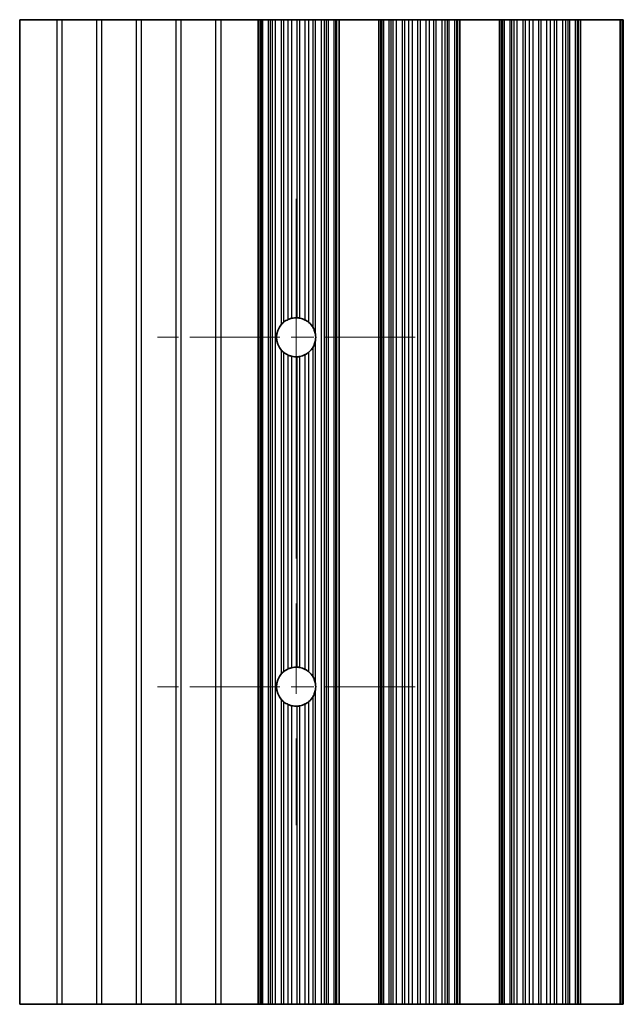
# Model space of a CAD drawing. Units: millimetres. Extents: x 0 to 7860, y 0 to 1405.
# Drawn here: x 3748 to 3786, y 230 to 292 of the extents above; entities that cross this region are included whole.
import ezdxf

# ---------------------------------------------------------------- set-up
doc = ezdxf.new("R2010")
doc.units = ezdxf.units.MM
doc.header["$LTSCALE"] = 4
doc.linetypes.add('CHAIN', pattern=[0.3543, 0.2362, -0.0295, 0.0591, -0.0295])
for name, color, linetype, lineweight in [('Center Mark (ISO)', 131, 'Continuous', 18), ('Centerline (ISO)', 131, 'Continuous', 18), ('Visible (ISO)', 7, 'Continuous', 35), ('Visible Narrow (ISO)', 7, 'Continuous', 25)]:
    doc.layers.add(name, color=color, linetype=linetype, lineweight=lineweight)

msp = doc.modelspace()

# ---------------------------------------------------------------- linework, layer by layer
at = {"layer": 'Center Mark (ISO)', "linetype": 'CHAIN', "ltscale": 6.011347}
for p, q in [((3773.1794, 272.4703), (3756.9499, 272.4703)), ((3773.1794, 250.4703), (3756.9499, 250.4703))]:
    msp.add_line(p, q, dxfattribs=at)
at = {"layer": 'Centerline (ISO)', "linetype": 'CHAIN', "ltscale": 23.990969}
msp.add_line((3765.6794, 281.1998), (3765.6794, 241.7408), dxfattribs=at)
at = {"layer": 'Visible (ISO)'}
for p, q in [((3750.607, 292.4703), (3748.2794, 292.4703)), ((3748.2794, 292.4703), (3748.2794, 230.4703)), ((3750.9519, 292.4703), (3750.607, 292.4703)), ((3753.107, 292.4703), (3750.9519, 292.4703)), ((3753.4519, 292.4703), (3753.107, 292.4703)), ((3755.607, 292.4703), (3753.4519, 292.4703)), ((3755.9519, 292.4703), (3755.607, 292.4703)), ((3758.107, 292.4703), (3755.9519, 292.4703)), ((3758.4519, 292.4703), (3758.107, 292.4703)), ((3760.607, 292.4703), (3758.4519, 292.4703)), ((3760.9519, 292.4703), (3760.607, 292.4703)), ((3763.2794, 292.4703), (3760.9519, 292.4703)), ((3763.2794, 292.4703), (3763.4098, 292.4703)), ((3763.2794, 230.4703), (3763.2794, 292.4703)), ((3763.4716, 292.4703), (3763.4098, 292.4703)), ((3763.4716, 292.4703), (3763.5906, 292.4703)), ((3763.4716, 230.4703), (3763.4716, 292.4703)), ((3763.5906, 292.4703), (3763.9441, 292.4703)), ((3764.0582, 292.4703), (3763.9441, 292.4703)), ((3764.0582, 292.4703), (3764.1953, 292.4703)), ((3764.1953, 292.4703), (3764.3863, 292.4703)), ((3764.3863, 292.4703), (3764.7654, 292.4703)), ((3764.9145, 292.4703), (3764.7654, 292.4703)), ((3764.9145, 292.4703), (3765.1765, 292.4703)), ((3765.1765, 292.4703), (3765.4018, 292.4703)), ((3765.4018, 292.4703), (3765.7487, 292.4703)), ((3765.9102, 292.4703), (3765.7487, 292.4703)), ((3765.9102, 292.4703), (3766.2571, 292.4703)), ((3766.2571, 292.4703), (3766.4824, 292.4703)), ((3766.4824, 292.4703), (3766.7443, 292.4703)), ((3766.8935, 292.4703), (3766.7443, 292.4703)), ((3766.8935, 292.4703), (3767.2725, 292.4703)), ((3767.2725, 292.4703), (3767.4636, 292.4703)), ((3767.4636, 292.4703), (3767.6007, 292.4703)), ((3767.7148, 292.4703), (3767.6007, 292.4703)), ((3767.7148, 292.4703), (3768.0683, 292.4703)), ((3768.0683, 292.4703), (3768.1873, 292.4703)), ((3768.2491, 292.4703), (3768.1873, 292.4703)), ((3768.1873, 230.4703), (3768.1873, 292.4703)), ((3768.2491, 292.4703), (3768.3794, 292.4703)), ((3770.8794, 292.4703), (3768.3794, 292.4703)), ((3768.3794, 230.4703), (3768.3794, 292.4703)), ((3770.8794, 292.4703), (3771.0098, 292.4703)), ((3770.8794, 230.4703), (3770.8794, 292.4703)), ((3771.0716, 292.4703), (3771.0098, 292.4703)), ((3771.0716, 292.4703), (3771.1906, 292.4703)), ((3771.0716, 230.4703), (3771.0716, 292.4703)), ((3771.1906, 292.4703), (3771.5441, 292.4703)), ((3771.6582, 292.4703), (3771.5441, 292.4703)), ((3771.6582, 292.4703), (3771.7953, 292.4703)), ((3771.7953, 292.4703), (3771.9863, 292.4703)), ((3771.9863, 292.4703), (3772.3654, 292.4703)), ((3772.5145, 292.4703), (3772.3654, 292.4703)), ((3772.5145, 292.4703), (3772.7765, 292.4703)), ((3772.7765, 292.4703), (3773.0018, 292.4703)), ((3773.0018, 292.4703), (3773.3487, 292.4703)), ((3773.5102, 292.4703), (3773.3487, 292.4703)), ((3773.5102, 292.4703), (3773.8571, 292.4703)), ((3773.8571, 292.4703), (3774.0824, 292.4703)), ((3774.0824, 292.4703), (3774.3443, 292.4703)), ((3774.4935, 292.4703), (3774.3443, 292.4703)), ((3774.4935, 292.4703), (3774.8725, 292.4703)), ((3774.8725, 292.4703), (3775.0636, 292.4703)), ((3775.0636, 292.4703), (3775.2007, 292.4703)), ((3775.3148, 292.4703), (3775.2007, 292.4703)), ((3775.3148, 292.4703), (3775.6683, 292.4703)), ((3775.6683, 292.4703), (3775.7873, 292.4703)), ((3775.8491, 292.4703), (3775.7873, 292.4703)), ((3775.7873, 230.4703), (3775.7873, 292.4703)), ((3775.8491, 292.4703), (3775.9794, 292.4703)), ((3778.4794, 292.4703), (3775.9794, 292.4703)), ((3775.9794, 230.4703), (3775.9794, 292.4703)), ((3778.4794, 292.4703), (3778.6098, 292.4703)), ((3778.4794, 230.4703), (3778.4794, 292.4703)), ((3778.6716, 292.4703), (3778.6098, 292.4703)), ((3778.6716, 292.4703), (3778.7906, 292.4703)), ((3778.6716, 230.4703), (3778.6716, 292.4703)), ((3778.7906, 292.4703), (3779.1441, 292.4703)), ((3779.2582, 292.4703), (3779.1441, 292.4703)), ((3779.2582, 292.4703), (3779.3953, 292.4703)), ((3779.3953, 292.4703), (3779.5863, 292.4703)), ((3779.5863, 292.4703), (3779.9654, 292.4703)), ((3780.1145, 292.4703), (3779.9654, 292.4703)), ((3780.1145, 292.4703), (3780.3765, 292.4703)), ((3780.3765, 292.4703), (3780.6018, 292.4703)), ((3780.6018, 292.4703), (3780.9487, 292.4703)), ((3781.1102, 292.4703), (3780.9487, 292.4703)), ((3781.1102, 292.4703), (3781.4571, 292.4703)), ((3781.4571, 292.4703), (3781.6824, 292.4703)), ((3781.6824, 292.4703), (3781.9443, 292.4703)), ((3782.0935, 292.4703), (3781.9443, 292.4703)), ((3782.0935, 292.4703), (3782.4725, 292.4703)), ((3782.4725, 292.4703), (3782.6636, 292.4703)), ((3782.6636, 292.4703), (3782.8007, 292.4703)), ((3782.9148, 292.4703), (3782.8007, 292.4703)), ((3782.9148, 292.4703), (3783.2683, 292.4703)), ((3783.2683, 292.4703), (3783.3873, 292.4703)), ((3783.4491, 292.4703), (3783.3873, 292.4703)), ((3783.3873, 230.4703), (3783.3873, 292.4703)), ((3783.4491, 292.4703), (3783.5794, 292.4703)), ((3786.0794, 292.4703), (3783.5794, 292.4703)), ((3783.5794, 230.4703), (3783.5794, 292.4703)), ((3786.0794, 292.4703), (3786.2098, 292.4703)), ((3786.0794, 230.4703), (3786.0794, 292.4703)), ((3786.2716, 292.4703), (3786.2098, 292.4703)), ((3786.2716, 230.4703), (3786.2716, 292.4703)), ((3750.607, 230.4703), (3748.2794, 230.4703)), ((3750.607, 230.4703), (3750.9519, 230.4703)), ((3753.107, 230.4703), (3750.9519, 230.4703)), ((3753.107, 230.4703), (3753.4519, 230.4703)), ((3755.607, 230.4703), (3753.4519, 230.4703)), ((3755.607, 230.4703), (3755.9519, 230.4703)), ((3758.107, 230.4703), (3755.9519, 230.4703)), ((3758.107, 230.4703), (3758.4519, 230.4703)), ((3760.607, 230.4703), (3758.4519, 230.4703)), ((3760.607, 230.4703), (3760.9519, 230.4703)), ((3760.9519, 230.4703), (3763.2794, 230.4703)), ((3763.4098, 230.4703), (3763.2794, 230.4703)), ((3763.4098, 230.4703), (3763.4716, 230.4703)), ((3763.5906, 230.4703), (3763.4716, 230.4703)), ((3763.9441, 230.4703), (3763.5906, 230.4703)), ((3763.9441, 230.4703), (3764.0582, 230.4703)), ((3764.1953, 230.4703), (3764.0582, 230.4703)), ((3764.3863, 230.4703), (3764.1953, 230.4703)), ((3764.7654, 230.4703), (3764.3863, 230.4703)), ((3764.7654, 230.4703), (3764.9145, 230.4703)), ((3765.1765, 230.4703), (3764.9145, 230.4703)), ((3765.4018, 230.4703), (3765.1765, 230.4703)), ((3765.7487, 230.4703), (3765.4018, 230.4703)), ((3765.7487, 230.4703), (3765.9102, 230.4703)), ((3766.2571, 230.4703), (3765.9102, 230.4703)), ((3766.4824, 230.4703), (3766.2571, 230.4703)), ((3766.7443, 230.4703), (3766.4824, 230.4703)), ((3766.7443, 230.4703), (3766.8935, 230.4703)), ((3767.2725, 230.4703), (3766.8935, 230.4703)), ((3767.4636, 230.4703), (3767.2725, 230.4703)), ((3767.6007, 230.4703), (3767.4636, 230.4703)), ((3767.6007, 230.4703), (3767.7148, 230.4703)), ((3768.0683, 230.4703), (3767.7148, 230.4703)), ((3768.1873, 230.4703), (3768.0683, 230.4703)), ((3768.1873, 230.4703), (3768.2491, 230.4703)), ((3768.3794, 230.4703), (3768.2491, 230.4703)), ((3768.3794, 230.4703), (3770.8794, 230.4703)), ((3771.0098, 230.4703), (3770.8794, 230.4703)), ((3771.0098, 230.4703), (3771.0716, 230.4703)), ((3771.1906, 230.4703), (3771.0716, 230.4703)), ((3771.5441, 230.4703), (3771.1906, 230.4703)), ((3771.5441, 230.4703), (3771.6582, 230.4703)), ((3771.7953, 230.4703), (3771.6582, 230.4703)), ((3771.9863, 230.4703), (3771.7953, 230.4703)), ((3772.3654, 230.4703), (3771.9863, 230.4703)), ((3772.3654, 230.4703), (3772.5145, 230.4703)), ((3772.7765, 230.4703), (3772.5145, 230.4703)), ((3773.0018, 230.4703), (3772.7765, 230.4703)), ((3773.3487, 230.4703), (3773.0018, 230.4703)), ((3773.3487, 230.4703), (3773.5102, 230.4703)), ((3773.8571, 230.4703), (3773.5102, 230.4703)), ((3774.0824, 230.4703), (3773.8571, 230.4703)), ((3774.3443, 230.4703), (3774.0824, 230.4703)), ((3774.3443, 230.4703), (3774.4935, 230.4703)), ((3774.8725, 230.4703), (3774.4935, 230.4703)), ((3775.0636, 230.4703), (3774.8725, 230.4703)), ((3775.2007, 230.4703), (3775.0636, 230.4703)), ((3775.2007, 230.4703), (3775.3148, 230.4703)), ((3775.6683, 230.4703), (3775.3148, 230.4703)), ((3775.7873, 230.4703), (3775.6683, 230.4703)), ((3775.7873, 230.4703), (3775.8491, 230.4703)), ((3775.9794, 230.4703), (3775.8491, 230.4703)), ((3775.9794, 230.4703), (3778.4794, 230.4703)), ((3778.6098, 230.4703), (3778.4794, 230.4703)), ((3778.6098, 230.4703), (3778.6716, 230.4703)), ((3778.7906, 230.4703), (3778.6716, 230.4703)), ((3779.1441, 230.4703), (3778.7906, 230.4703)), ((3779.1441, 230.4703), (3779.2582, 230.4703)), ((3779.3953, 230.4703), (3779.2582, 230.4703)), ((3779.5863, 230.4703), (3779.3953, 230.4703)), ((3779.9654, 230.4703), (3779.5863, 230.4703)), ((3779.9654, 230.4703), (3780.1145, 230.4703)), ((3780.3765, 230.4703), (3780.1145, 230.4703)), ((3780.6018, 230.4703), (3780.3765, 230.4703)), ((3780.9487, 230.4703), (3780.6018, 230.4703)), ((3780.9487, 230.4703), (3781.1102, 230.4703)), ((3781.4571, 230.4703), (3781.1102, 230.4703)), ((3781.6824, 230.4703), (3781.4571, 230.4703)), ((3781.9443, 230.4703), (3781.6824, 230.4703)), ((3781.9443, 230.4703), (3782.0935, 230.4703)), ((3782.4725, 230.4703), (3782.0935, 230.4703)), ((3782.6636, 230.4703), (3782.4725, 230.4703)), ((3782.8007, 230.4703), (3782.6636, 230.4703)), ((3782.8007, 230.4703), (3782.9148, 230.4703)), ((3783.2683, 230.4703), (3782.9148, 230.4703)), ((3783.3873, 230.4703), (3783.2683, 230.4703)), ((3783.3873, 230.4703), (3783.4491, 230.4703)), ((3783.5794, 230.4703), (3783.4491, 230.4703)), ((3783.5794, 230.4703), (3786.0794, 230.4703)), ((3786.2098, 230.4703), (3786.0794, 230.4703)), ((3786.2098, 230.4703), (3786.2716, 230.4703))]:
    msp.add_line(p, q, dxfattribs=at)
for centre, start, end in [((3765.6794, 272.4703), 114.145885, 128.471213), ((3765.6794, 272.4703), 86.769393, 103.050535), ((3765.6794, 272.4703), 61.977907, 79.184516), ((3765.6794, 272.4703), 138.023503, 221.976497), ((3765.6794, 272.4703), 29.988817, 49.227061), ((3765.6794, 272.4703), 350.902561, 9.097439), ((3765.6794, 272.4703), 310.772939, 330.011183), ((3765.6794, 272.4703), 231.528787, 245.854115), ((3765.6794, 272.4703), 256.949465, 273.230607), ((3765.6794, 272.4703), 280.815484, 298.022093), ((3765.6794, 250.4703), 138.023503, 221.976497), ((3765.6794, 250.4703), 114.145885, 128.471213), ((3765.6794, 250.4703), 86.769393, 103.050535), ((3765.6794, 250.4703), 61.977907, 79.184516), ((3765.6794, 250.4703), 29.988817, 49.227061), ((3765.6794, 250.4703), 350.902561, 9.097439), ((3765.6794, 250.4703), 231.528787, 245.854115), ((3765.6794, 250.4703), 256.949465, 273.230607), ((3765.6794, 250.4703), 280.815484, 298.022093), ((3765.6794, 250.4703), 310.772939, 330.011183)]:
    msp.add_arc(centre, 1.2295, start, end, dxfattribs=at)
for points, knots in [([(3764.7654, 273.2926), (3764.7669, 273.2943), (3764.7684, 273.296), (3764.7935, 273.3235), (3764.8203, 273.3505), (3764.8709, 273.3971), (3764.8947, 273.4172), (3764.9145, 273.4329)], [0.119634843, 0.119634843, 0.119634843, 0.119634843, 0.120309069, 0.120309069, 0.130803652, 0.130803652, 0.140568572, 0.140568572, 0.140568572, 0.140568572]), ([(3765.1765, 273.5922), (3765.1769, 273.5924), (3765.1773, 273.5926), (3765.1956, 273.6008), (3765.2183, 273.6104), (3765.2681, 273.6293), (3765.2953, 273.6386), (3765.3458, 273.654), (3765.3725, 273.6612), (3765.3988, 273.6674), (3765.4003, 273.6677), (3765.4018, 273.6681)], [0.076755927, 0.076755927, 0.076755927, 0.076755927, 0.076937491, 0.076937491, 0.085018092, 0.085018092, 0.093098692, 0.093098692, 0.100855239, 0.100855239, 0.101323453, 0.101323453, 0.101323453, 0.101323453]), ([(3765.7487, 273.6979), (3765.7502, 273.6978), (3765.7516, 273.6977), (3765.7777, 273.6961), (3765.8044, 273.6937), (3765.8547, 273.6875), (3765.8815, 273.6833), (3765.9075, 273.6785), (3765.9088, 273.6782), (3765.9102, 273.678)], [0.082802199, 0.082802199, 0.082802199, 0.082802199, 0.083244041, 0.083244041, 0.090798025, 0.090798025, 0.098431816, 0.098431816, 0.098851629, 0.098851629, 0.098851629, 0.098851629]), ([(3766.2571, 273.5557), (3766.2591, 273.5546), (3766.2612, 273.5535), (3766.2881, 273.539), (3766.3141, 273.5237), (3766.3631, 273.4926), (3766.3897, 273.4744), (3766.4387, 273.4379), (3766.4611, 273.4197), (3766.4803, 273.4032), (3766.4813, 273.4023), (3766.4824, 273.4014)], [0.089495377, 0.089495377, 0.089495377, 0.089495377, 0.090204662, 0.090204662, 0.098604469, 0.098604469, 0.107600431, 0.107600431, 0.116596394, 0.116596394, 0.117123488, 0.117123488, 0.117123488, 0.117123488]), ([(3766.7443, 273.0849), (3766.7468, 273.0805), (3766.7493, 273.0762), (3766.7747, 273.031), (3766.8012, 272.9763), (3766.8522, 272.8493), (3766.8787, 272.7573), (3766.8935, 272.6647)], [0.017325776, 0.017325776, 0.017325776, 0.017325776, 0.018911733, 0.018911733, 0.034473048, 0.034473048, 0.060365482, 0.060365482, 0.060365482, 0.060365482]), ([(3766.8935, 272.2759), (3766.8787, 272.1834), (3766.8522, 272.0913), (3766.8012, 271.9643), (3766.7747, 271.9096), (3766.7493, 271.8644), (3766.7468, 271.8601), (3766.7443, 271.8558)], [0.097408407, 0.097408407, 0.097408407, 0.097408407, 0.123300842, 0.123300842, 0.138862157, 0.138862157, 0.140448114, 0.140448114, 0.140448114, 0.140448114]), ([(3764.9145, 271.5077), (3764.8947, 271.5235), (3764.8709, 271.5435), (3764.8203, 271.5901), (3764.7935, 271.6171), (3764.7684, 271.6446), (3764.7669, 271.6463), (3764.7654, 271.648)], [0.015413942, 0.015413942, 0.015413942, 0.015413942, 0.025178862, 0.025178862, 0.035673446, 0.035673446, 0.036347671, 0.036347671, 0.036347671, 0.036347671]), ([(3765.4018, 271.2726), (3765.4003, 271.2729), (3765.3988, 271.2733), (3765.3725, 271.2795), (3765.3458, 271.2867), (3765.2953, 271.302), (3765.2681, 271.3113), (3765.2183, 271.3303), (3765.1956, 271.3398), (3765.1773, 271.348), (3765.1769, 271.3482), (3765.1765, 271.3484)], [0.022321682, 0.022321682, 0.022321682, 0.022321682, 0.022789896, 0.022789896, 0.030546443, 0.030546443, 0.038627043, 0.038627043, 0.046707644, 0.046707644, 0.046889207, 0.046889207, 0.046889207, 0.046889207]), ([(3765.9102, 271.2626), (3765.9088, 271.2624), (3765.9075, 271.2621), (3765.8815, 271.2573), (3765.8547, 271.2531), (3765.8044, 271.2469), (3765.7777, 271.2445), (3765.7516, 271.2429), (3765.7502, 271.2428), (3765.7487, 271.2428)], [0.022391042, 0.022391042, 0.022391042, 0.022391042, 0.022810855, 0.022810855, 0.030444647, 0.030444647, 0.03799863, 0.03799863, 0.038440473, 0.038440473, 0.038440473, 0.038440473]), ([(3766.4824, 271.5392), (3766.4813, 271.5383), (3766.4803, 271.5374), (3766.4611, 271.5209), (3766.4387, 271.5027), (3766.3897, 271.4662), (3766.3631, 271.448), (3766.3141, 271.4169), (3766.2881, 271.4016), (3766.2612, 271.3872), (3766.2591, 271.386), (3766.2571, 271.3849)], [0.015769461, 0.015769461, 0.015769461, 0.015769461, 0.016296555, 0.016296555, 0.025292517, 0.025292517, 0.03428848, 0.03428848, 0.042688286, 0.042688286, 0.043397571, 0.043397571, 0.043397571, 0.043397571]), ([(3764.7654, 251.2926), (3764.7669, 251.2943), (3764.7684, 251.296), (3764.7935, 251.3235), (3764.8203, 251.3505), (3764.8709, 251.3971), (3764.8947, 251.4172), (3764.9145, 251.4329)], [0.119634843, 0.119634843, 0.119634843, 0.119634843, 0.120309069, 0.120309069, 0.130803652, 0.130803652, 0.140568572, 0.140568572, 0.140568572, 0.140568572]), ([(3765.1765, 251.5922), (3765.1769, 251.5924), (3765.1773, 251.5926), (3765.1956, 251.6008), (3765.2183, 251.6104), (3765.2681, 251.6293), (3765.2953, 251.6386), (3765.3458, 251.654), (3765.3725, 251.6612), (3765.3988, 251.6674), (3765.4003, 251.6677), (3765.4018, 251.6681)], [0.076755927, 0.076755927, 0.076755927, 0.076755927, 0.076937491, 0.076937491, 0.085018092, 0.085018092, 0.093098692, 0.093098692, 0.100855239, 0.100855239, 0.101323453, 0.101323453, 0.101323453, 0.101323453]), ([(3765.7487, 251.6979), (3765.7502, 251.6978), (3765.7516, 251.6977), (3765.7777, 251.6961), (3765.8044, 251.6937), (3765.8547, 251.6875), (3765.8815, 251.6833), (3765.9075, 251.6785), (3765.9088, 251.6782), (3765.9102, 251.678)], [0.082802199, 0.082802199, 0.082802199, 0.082802199, 0.083244041, 0.083244041, 0.090798025, 0.090798025, 0.098431816, 0.098431816, 0.098851629, 0.098851629, 0.098851629, 0.098851629]), ([(3766.2571, 251.5557), (3766.2591, 251.5546), (3766.2612, 251.5535), (3766.2881, 251.539), (3766.3141, 251.5237), (3766.3631, 251.4926), (3766.3897, 251.4744), (3766.4387, 251.4379), (3766.4611, 251.4197), (3766.4803, 251.4032), (3766.4813, 251.4023), (3766.4824, 251.4014)], [0.089495377, 0.089495377, 0.089495377, 0.089495377, 0.090204662, 0.090204662, 0.098604469, 0.098604469, 0.107600431, 0.107600431, 0.116596394, 0.116596394, 0.117123488, 0.117123488, 0.117123488, 0.117123488]), ([(3766.7443, 251.0849), (3766.7468, 251.0805), (3766.7493, 251.0762), (3766.7747, 251.031), (3766.8012, 250.9763), (3766.8522, 250.8493), (3766.8787, 250.7573), (3766.8935, 250.6647)], [0.017325776, 0.017325776, 0.017325776, 0.017325776, 0.018911733, 0.018911733, 0.034473048, 0.034473048, 0.060365482, 0.060365482, 0.060365482, 0.060365482]), ([(3766.8935, 250.2759), (3766.8787, 250.1834), (3766.8522, 250.0913), (3766.8012, 249.9643), (3766.7747, 249.9096), (3766.7493, 249.8644), (3766.7468, 249.8601), (3766.7443, 249.8558)], [0.097408407, 0.097408407, 0.097408407, 0.097408407, 0.123300842, 0.123300842, 0.138862157, 0.138862157, 0.140448114, 0.140448114, 0.140448114, 0.140448114]), ([(3764.9145, 249.5077), (3764.8947, 249.5235), (3764.8709, 249.5435), (3764.8203, 249.5901), (3764.7935, 249.6171), (3764.7684, 249.6446), (3764.7669, 249.6463), (3764.7654, 249.648)], [0.015413942, 0.015413942, 0.015413942, 0.015413942, 0.025178862, 0.025178862, 0.035673446, 0.035673446, 0.036347671, 0.036347671, 0.036347671, 0.036347671]), ([(3765.4018, 249.2726), (3765.4003, 249.2729), (3765.3988, 249.2733), (3765.3725, 249.2795), (3765.3458, 249.2867), (3765.2953, 249.302), (3765.2681, 249.3113), (3765.2183, 249.3303), (3765.1956, 249.3398), (3765.1773, 249.348), (3765.1769, 249.3482), (3765.1765, 249.3484)], [0.022321682, 0.022321682, 0.022321682, 0.022321682, 0.022789896, 0.022789896, 0.030546443, 0.030546443, 0.038627043, 0.038627043, 0.046707644, 0.046707644, 0.046889207, 0.046889207, 0.046889207, 0.046889207]), ([(3765.9102, 249.2626), (3765.9088, 249.2624), (3765.9075, 249.2621), (3765.8815, 249.2573), (3765.8547, 249.2531), (3765.8044, 249.2469), (3765.7777, 249.2445), (3765.7516, 249.2429), (3765.7502, 249.2428), (3765.7487, 249.2428)], [0.022391042, 0.022391042, 0.022391042, 0.022391042, 0.022810855, 0.022810855, 0.030444647, 0.030444647, 0.03799863, 0.03799863, 0.038440473, 0.038440473, 0.038440473, 0.038440473]), ([(3766.4824, 249.5392), (3766.4813, 249.5383), (3766.4803, 249.5374), (3766.4611, 249.5209), (3766.4387, 249.5027), (3766.3897, 249.4662), (3766.3631, 249.448), (3766.3141, 249.4169), (3766.2881, 249.4016), (3766.2612, 249.3872), (3766.2591, 249.386), (3766.2571, 249.3849)], [0.015769461, 0.015769461, 0.015769461, 0.015769461, 0.016296555, 0.016296555, 0.025292517, 0.025292517, 0.03428848, 0.03428848, 0.042688286, 0.042688286, 0.043397571, 0.043397571, 0.043397571, 0.043397571])]:
    msp.add_open_spline(points, degree=3, knots=knots, dxfattribs=at)
at = {"layer": 'Visible Narrow (ISO)'}
for p, q in [((3750.607, 292.4703), (3750.607, 230.4703)), ((3750.9519, 230.4703), (3750.9519, 292.4703)), ((3753.107, 292.4703), (3753.107, 230.4703)), ((3753.4519, 230.4703), (3753.4519, 292.4703)), ((3755.607, 292.4703), (3755.607, 230.4703)), ((3755.9519, 230.4703), (3755.9519, 292.4703)), ((3758.107, 292.4703), (3758.107, 230.4703)), ((3758.4519, 230.4703), (3758.4519, 292.4703)), ((3760.607, 292.4703), (3760.607, 230.4703)), ((3760.9519, 230.4703), (3760.9519, 292.4703)), ((3763.4098, 230.4703), (3763.4098, 292.4703)), ((3763.5906, 230.4703), (3763.5906, 292.4703)), ((3763.9441, 230.4703), (3763.9441, 292.4703)), ((3764.0582, 230.4703), (3764.0582, 292.4703)), ((3764.1953, 230.4703), (3764.1953, 292.4703)), ((3764.3863, 230.4703), (3764.3863, 292.4703)), ((3764.7654, 273.2926), (3764.7654, 292.4703)), ((3764.9145, 273.4329), (3764.9145, 292.4703)), ((3765.1765, 273.5922), (3765.1765, 292.4703)), ((3765.4018, 273.6681), (3765.4018, 292.4703)), ((3765.7487, 273.6979), (3765.7487, 292.4703)), ((3765.9102, 273.678), (3765.9102, 292.4703)), ((3766.2571, 273.5557), (3766.2571, 292.4703)), ((3766.4824, 273.4014), (3766.4824, 292.4703)), ((3766.7443, 273.0849), (3766.7443, 292.4703)), ((3766.8935, 272.6647), (3766.8935, 292.4703)), ((3767.2725, 230.4703), (3767.2725, 292.4703)), ((3767.4636, 230.4703), (3767.4636, 292.4703)), ((3767.6007, 230.4703), (3767.6007, 292.4703)), ((3767.7148, 230.4703), (3767.7148, 292.4703)), ((3768.0683, 230.4703), (3768.0683, 292.4703)), ((3768.2491, 230.4703), (3768.2491, 292.4703)), ((3771.0098, 230.4703), (3771.0098, 292.4703)), ((3771.1906, 230.4703), (3771.1906, 292.4703)), ((3771.5441, 230.4703), (3771.5441, 292.4703)), ((3771.6582, 230.4703), (3771.6582, 292.4703)), ((3771.7953, 230.4703), (3771.7953, 292.4703)), ((3771.9863, 230.4703), (3771.9863, 292.4703)), ((3772.3654, 230.4703), (3772.3654, 292.4703)), ((3772.5145, 230.4703), (3772.5145, 292.4703)), ((3772.7765, 230.4703), (3772.7765, 292.4703)), ((3773.0018, 230.4703), (3773.0018, 292.4703)), ((3773.3487, 230.4703), (3773.3487, 292.4703)), ((3773.5102, 230.4703), (3773.5102, 292.4703)), ((3773.8571, 230.4703), (3773.8571, 292.4703)), ((3774.0824, 230.4703), (3774.0824, 292.4703)), ((3774.3443, 230.4703), (3774.3443, 292.4703)), ((3774.4935, 230.4703), (3774.4935, 292.4703)), ((3774.8725, 230.4703), (3774.8725, 292.4703)), ((3775.0636, 230.4703), (3775.0636, 292.4703)), ((3775.2007, 230.4703), (3775.2007, 292.4703)), ((3775.3148, 230.4703), (3775.3148, 292.4703)), ((3775.6683, 230.4703), (3775.6683, 292.4703)), ((3775.8491, 230.4703), (3775.8491, 292.4703)), ((3778.6098, 230.4703), (3778.6098, 292.4703)), ((3778.7906, 230.4703), (3778.7906, 292.4703)), ((3779.1441, 230.4703), (3779.1441, 292.4703)), ((3779.2582, 230.4703), (3779.2582, 292.4703)), ((3779.3953, 230.4703), (3779.3953, 292.4703)), ((3779.5863, 230.4703), (3779.5863, 292.4703)), ((3779.9654, 230.4703), (3779.9654, 292.4703)), ((3780.1145, 230.4703), (3780.1145, 292.4703)), ((3780.3765, 230.4703), (3780.3765, 292.4703)), ((3780.6018, 230.4703), (3780.6018, 292.4703)), ((3780.9487, 230.4703), (3780.9487, 292.4703)), ((3781.1102, 230.4703), (3781.1102, 292.4703)), ((3781.4571, 230.4703), (3781.4571, 292.4703)), ((3781.6824, 230.4703), (3781.6824, 292.4703)), ((3781.9443, 230.4703), (3781.9443, 292.4703)), ((3782.0935, 230.4703), (3782.0935, 292.4703)), ((3782.4725, 230.4703), (3782.4725, 292.4703)), ((3782.6636, 230.4703), (3782.6636, 292.4703)), ((3782.8007, 230.4703), (3782.8007, 292.4703)), ((3782.9148, 230.4703), (3782.9148, 292.4703)), ((3783.2683, 230.4703), (3783.2683, 292.4703)), ((3783.4491, 230.4703), (3783.4491, 292.4703)), ((3786.2098, 230.4703), (3786.2098, 292.4703)), ((3766.8935, 250.6647), (3766.8935, 272.2759)), ((3764.7654, 251.2926), (3764.7654, 271.648)), ((3766.7443, 251.0849), (3766.7443, 271.8558)), ((3764.9145, 251.4329), (3764.9145, 271.5077)), ((3765.1765, 251.5922), (3765.1765, 271.3484)), ((3765.4018, 251.6681), (3765.4018, 271.2726)), ((3765.7487, 251.6979), (3765.7487, 271.2428)), ((3765.9102, 251.678), (3765.9102, 271.2626)), ((3766.2571, 251.5557), (3766.2571, 271.3849)), ((3766.4824, 251.4014), (3766.4824, 271.5392)), ((3766.8935, 230.4703), (3766.8935, 250.2759)), ((3764.7654, 230.4703), (3764.7654, 249.648)), ((3764.9145, 230.4703), (3764.9145, 249.5077)), ((3765.1765, 230.4703), (3765.1765, 249.3484)), ((3765.4018, 230.4703), (3765.4018, 249.2726)), ((3765.7487, 230.4703), (3765.7487, 249.2428)), ((3765.9102, 230.4703), (3765.9102, 249.2626)), ((3766.2571, 230.4703), (3766.2571, 249.3849)), ((3766.4824, 230.4703), (3766.4824, 249.5392)), ((3766.7443, 230.4703), (3766.7443, 249.8558))]:
    msp.add_line(p, q, dxfattribs=at)

doc.saveas('drawing.dxf')
